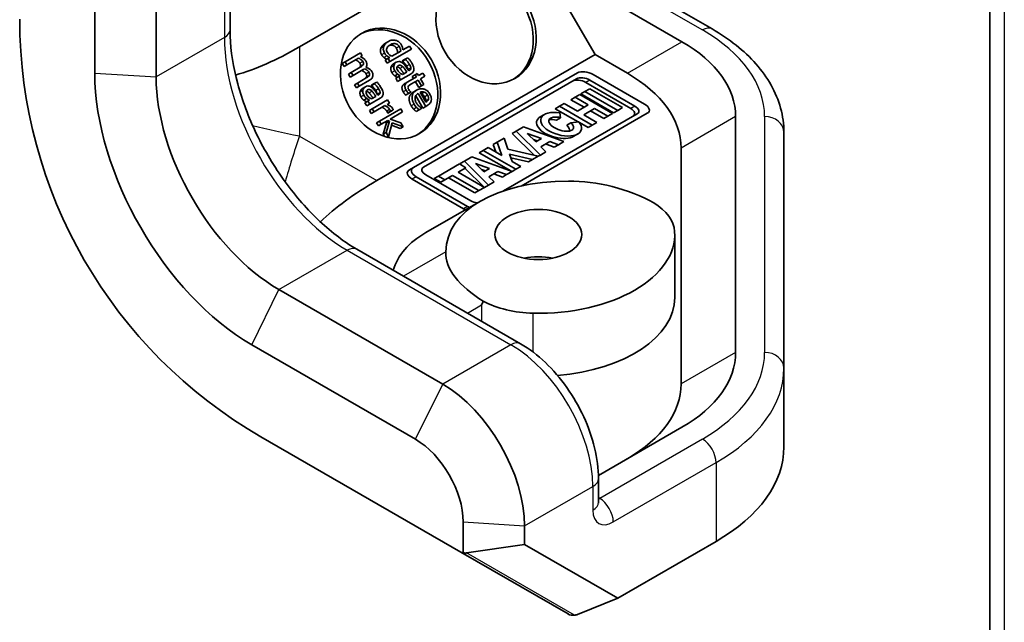
# Model space of a CAD drawing. Units: millimetres. Extents: x 101 to 16574, y 56 to 2023.
# Drawn here: x 2169 to 2220, y 1301 to 1332 of the extents above; entities that cross this region are included whole.
import ezdxf

# ---------------------------------------------------------------- set-up
doc = ezdxf.new("R2010")
doc.units = ezdxf.units.MM
doc.header["$LTSCALE"] = 7
doc.layers.add('Visible (ISO)', color=7, linetype='Continuous', lineweight=35)
doc.layers.add('Visible Narrow (ISO)', color=7, linetype='Continuous', lineweight=25)

msp = doc.modelspace()

# ---------------------------------------------------------------- linework, layer by layer
at = {"layer": 'Visible (ISO)'}
for p, q in [((2219.077, 1457.945), (2219.077, 1298.063)), ((2179.706, 1341.512), (2179.706, 1331.714)), ((2172.695, 1339.267), (2172.695, 1329.469)), ((2175.877, 1329.265), (2175.877, 1339.063)), ((2183.306, 1330.824), (2194.616, 1337.354)), ((2194.616, 1337.354), (2198.616, 1330.426)), ((2199.358, 1334.826), (2204.682, 1331.752)), ((2197.798, 1334.164), (2203.122, 1331.09)), ((2187.913, 1331.105), (2187.763, 1331.019)), ((2187.993, 1330.062), (2189.101, 1330.702)), ((2188.551, 1330.604), (2188.092, 1330.338)), ((2189.006, 1330.866), (2188.662, 1330.668)), ((2189.101, 1330.702), (2189.006, 1330.866)), ((2185.667, 1330.058), (2185.517, 1329.971)), ((2186.463, 1330.517), (2185.667, 1330.058)), ((2185.667, 1330.058), (2185.762, 1329.893)), ((2185.762, 1329.893), (2186.357, 1330.237)), ((2186.558, 1330.353), (2186.463, 1330.517)), ((2186.47, 1330.302), (2186.558, 1330.353)), ((2198.616, 1330.426), (2187.306, 1323.896)), ((2187.898, 1330.226), (2187.748, 1330.14)), ((2187.843, 1329.976), (2187.748, 1330.14)), ((2187.993, 1330.062), (2187.843, 1329.976)), ((2187.979, 1330.273), (2187.898, 1330.226)), ((2187.898, 1330.226), (2187.993, 1330.062)), ((2188.778, 1330.186), (2188.628, 1330.099)), ((2188.633, 1330.089), (2188.628, 1330.099)), ((2188.783, 1330.176), (2188.633, 1330.089)), ((2188.914, 1330.264), (2188.778, 1330.186)), ((2188.778, 1330.186), (2188.783, 1330.176)), ((2200.293, 1329.457), (2198.616, 1330.426)), ((2185.612, 1329.807), (2185.517, 1329.971)), ((2185.762, 1329.893), (2185.612, 1329.807)), ((2186.447, 1329.771), (2185.986, 1329.505)), ((2186.081, 1329.341), (2186.605, 1329.644)), ((2186.606, 1329.899), (2186.456, 1329.813)), ((2188.321, 1330.027), (2188.171, 1329.94)), ((2188.993, 1329.598), (2188.967, 1329.583)), ((2185.986, 1329.505), (2185.836, 1329.418)), ((2185.931, 1329.254), (2185.836, 1329.418)), ((2186.081, 1329.341), (2185.931, 1329.254)), ((2185.986, 1329.505), (2186.081, 1329.341)), ((2186.766, 1329.218), (2186.305, 1328.952)), ((2186.4, 1328.788), (2186.924, 1329.091)), ((2186.925, 1329.346), (2186.775, 1329.26)), ((2188.392, 1329.409), (2188.242, 1329.323)), ((2188.444, 1329.281), (2188.294, 1329.195)), ((2188.389, 1329.03), (2188.294, 1329.195)), ((2188.539, 1329.117), (2188.389, 1329.03)), ((2188.528, 1329.33), (2188.444, 1329.281)), ((2188.444, 1329.281), (2188.539, 1329.117)), ((2188.539, 1329.117), (2189.083, 1329.431)), ((2188.861, 1329.522), (2188.64, 1329.394)), ((2188.922, 1329.017), (2188.772, 1328.93)), ((2189.363, 1329.271), (2188.922, 1329.017)), ((2189.079, 1328.888), (2189.458, 1329.107)), ((2189.299, 1329.382), (2189.149, 1329.295)), ((2189.213, 1329.185), (2189.149, 1329.295)), ((2197.708, 1329.473), (2189.208, 1324.566)), ((2189.41, 1329.446), (2189.299, 1329.382)), ((2189.299, 1329.382), (2189.363, 1329.271)), ((2189.482, 1328.718), (2189.308, 1329.021)), ((2189.474, 1329.335), (2189.41, 1329.446)), ((2189.458, 1329.107), (2189.632, 1328.805)), ((2189.702, 1329.467), (2189.474, 1329.335)), ((2189.569, 1329.171), (2189.797, 1329.303)), ((2189.743, 1328.869), (2189.569, 1329.171)), ((2189.797, 1329.303), (2189.702, 1329.467)), ((2189.735, 1324.594), (2197.66, 1329.169)), ((2198.354, 1329.101), (2200.68, 1327.758)), ((2201.185, 1327.857), (2198.525, 1329.392)), ((2186.305, 1328.952), (2186.155, 1328.866)), ((2186.25, 1328.702), (2186.155, 1328.866)), ((2186.4, 1328.788), (2186.25, 1328.702)), ((2186.305, 1328.952), (2186.4, 1328.788)), ((2186.723, 1328.76), (2186.573, 1328.673)), ((2187.181, 1328.919), (2187.031, 1328.832)), ((2187.036, 1328.823), (2187.031, 1328.832)), ((2187.186, 1328.909), (2187.036, 1328.823)), ((2187.317, 1328.998), (2187.181, 1328.919)), ((2187.181, 1328.919), (2187.186, 1328.909)), ((2189.372, 1328.583), (2189.222, 1328.496)), ((2189.632, 1328.805), (2189.482, 1328.718)), ((2189.632, 1328.805), (2189.743, 1328.869)), ((2198.097, 1328.509), (2197.885, 1328.387)), ((2198.349, 1328.655), (2198.097, 1328.509)), ((2198.097, 1328.509), (2199.794, 1327.529)), ((2200.468, 1327.635), (2198.141, 1328.978)), ((2200.046, 1327.675), (2198.349, 1328.655)), ((2186.794, 1328.143), (2186.644, 1328.056)), ((2186.847, 1328.014), (2186.697, 1327.928)), ((2186.931, 1328.063), (2186.847, 1328.014)), ((2186.847, 1328.014), (2186.942, 1327.85)), ((2186.942, 1327.85), (2187.486, 1328.164)), ((2187.264, 1328.255), (2187.043, 1328.128)), ((2187.871, 1328.079), (2187.075, 1327.62)), ((2187.396, 1328.332), (2187.37, 1328.317)), ((2187.965, 1327.915), (2187.871, 1328.079)), ((2188.954, 1328.413), (2188.804, 1328.327)), ((2188.954, 1328.413), (2189.074, 1328.483)), ((2189.074, 1328.483), (2189.069, 1328.492)), ((2189.698, 1327.65), (2189.328, 1328.29)), ((2189.458, 1328.411), (2189.848, 1327.736)), ((2189.858, 1327.956), (2189.561, 1328.47)), ((2189.766, 1328.482), (2189.616, 1328.396)), ((2189.986, 1328.104), (2189.836, 1328.017)), ((2197.58, 1328.21), (2197.368, 1328.088)), ((2198.049, 1327.694), (2197.368, 1328.088)), ((2197.83, 1328.355), (2197.58, 1328.21)), ((2197.58, 1328.21), (2198.261, 1327.817)), ((2199.527, 1327.375), (2197.83, 1328.355)), ((2199.582, 1327.407), (2197.885, 1328.387)), ((2186.792, 1327.764), (2186.697, 1327.928)), ((2186.942, 1327.85), (2186.792, 1327.764)), ((2187.075, 1327.62), (2186.925, 1327.533)), ((2187.019, 1327.369), (2186.925, 1327.533)), ((2187.075, 1327.62), (2187.169, 1327.455)), ((2187.169, 1327.455), (2187.734, 1327.781)), ((2188.555, 1327.615), (2187.447, 1326.975)), ((2187.847, 1327.846), (2187.965, 1327.915)), ((2188.021, 1327.488), (2187.871, 1327.401)), ((2188.021, 1327.488), (2188.025, 1327.479)), ((2188.025, 1327.479), (2188.165, 1327.56)), ((2188.649, 1327.451), (2188.555, 1327.615)), ((2189.502, 1327.561), (2189.352, 1327.474)), ((2189.502, 1327.561), (2189.649, 1327.645)), ((2189.649, 1327.645), (2189.643, 1327.655)), ((2189.848, 1327.736), (2189.698, 1327.65)), ((2189.848, 1327.736), (2189.921, 1327.779)), ((2196.771, 1327.744), (2196.559, 1327.621)), ((2197.741, 1326.939), (2196.559, 1327.621)), ((2197.021, 1327.888), (2196.771, 1327.744)), ((2196.771, 1327.744), (2198.468, 1326.764)), ((2197.703, 1327.494), (2197.021, 1327.888)), ((2198.261, 1327.817), (2197.703, 1327.494)), ((2198.037, 1327.301), (2198.595, 1327.624)), ((2199.065, 1327.108), (2198.383, 1327.502)), ((2198.595, 1327.624), (2199.277, 1327.23)), ((2199.794, 1327.529), (2199.582, 1327.407)), ((2199.794, 1327.529), (2200.046, 1327.675)), ((2187.169, 1327.455), (2187.019, 1327.369)), ((2187.447, 1326.975), (2187.297, 1326.889)), ((2187.447, 1326.975), (2187.541, 1326.811)), ((2187.541, 1326.811), (2187.874, 1327.003)), ((2187.875, 1327.393), (2187.871, 1327.401)), ((2187.874, 1327.003), (2187.963, 1326.968)), ((2188.025, 1327.479), (2187.875, 1327.393)), ((2188.001, 1327.077), (2188.649, 1327.451)), ((2188.56, 1326.885), (2188.001, 1327.077)), ((2200.799, 1327.357), (2193.88, 1323.363)), ((2194.784, 1323.608), (2201.325, 1327.385)), ((2195.995, 1327.318), (2195.783, 1327.196)), ((2196.828, 1327.155), (2196.616, 1327.032)), ((2196.828, 1327.155), (2196.802, 1327.406)), ((2198.718, 1326.908), (2198.037, 1327.301)), ((2199.277, 1327.23), (2199.065, 1327.108)), ((2199.277, 1327.23), (2199.527, 1327.375)), ((2205.904, 1327.212), (2205.904, 1314.988)), ((2187.391, 1326.725), (2187.297, 1326.889)), ((2187.541, 1326.811), (2187.391, 1326.725)), ((2187.638, 1326.297), (2187.813, 1326.881)), ((2187.813, 1326.881), (2187.724, 1326.917)), ((2187.963, 1326.968), (2187.788, 1326.384)), ((2187.963, 1326.968), (2187.813, 1326.881)), ((2187.913, 1326.168), (2188.114, 1326.889)), ((2188.528, 1326.595), (2188.078, 1326.76)), ((2188.114, 1326.889), (2188.678, 1326.681)), ((2188.678, 1326.681), (2188.528, 1326.595)), ((2188.678, 1326.681), (2188.56, 1326.885)), ((2194.917, 1326.673), (2194.533, 1326.452)), ((2197.006, 1325.919), (2194.917, 1326.673)), ((2197.368, 1326.887), (2197.156, 1326.764)), ((2197.772, 1326.943), (2197.368, 1326.887)), ((2198.256, 1326.641), (2197.809, 1326.899)), ((2198.468, 1326.764), (2198.256, 1326.641)), ((2198.468, 1326.764), (2198.718, 1326.908)), ((2187.788, 1326.384), (2187.638, 1326.297)), ((2187.706, 1326.179), (2187.638, 1326.297)), ((2187.788, 1326.384), (2187.913, 1326.168)), ((2187.913, 1326.168), (2187.856, 1326.135)), ((2193.908, 1326.09), (2193.555, 1325.887)), ((2194.103, 1325.523), (2193.908, 1326.09)), ((2194.533, 1326.452), (2194.321, 1326.329)), ((2195.458, 1325.204), (2194.321, 1326.329)), ((2194.533, 1326.452), (2195.784, 1325.214)), ((2195.109, 1326.336), (2195.837, 1326.073)), ((2195.545, 1325.905), (2195.109, 1326.336)), ((2195.625, 1325.951), (2195.425, 1326.023)), ((2195.837, 1326.073), (2195.545, 1325.905)), ((2197.731, 1326.316), (2197.519, 1326.193)), ((2208.404, 1314.172), (2208.404, 1326.395)), ((2192.82, 1325.462), (2192.607, 1325.34)), ((2193.073, 1325.609), (2192.82, 1325.462)), ((2192.82, 1325.462), (2194.517, 1324.482)), ((2193.794, 1325.192), (2193.073, 1325.609)), ((2193.555, 1325.887), (2193.343, 1325.764)), ((2193.476, 1325.376), (2193.343, 1325.764)), ((2193.555, 1325.887), (2193.794, 1325.192)), ((2195.678, 1325.152), (2194.103, 1325.523)), ((2195.803, 1325.649), (2196.268, 1325.918)), ((2196.074, 1325.381), (2195.803, 1325.649)), ((2196.508, 1325.632), (2196.056, 1325.795)), ((2196.268, 1325.918), (2196.72, 1325.754)), ((2196.72, 1325.754), (2196.508, 1325.632)), ((2196.72, 1325.754), (2197.006, 1325.919)), ((2203.076, 1313.355), (2203.076, 1325.579)), ((2192.229, 1325.121), (2191.846, 1324.9)), ((2194.318, 1324.368), (2192.229, 1325.121)), ((2194.247, 1324.393), (2192.607, 1325.34)), ((2194.322, 1324.888), (2194.194, 1325.259)), ((2194.194, 1325.259), (2195.379, 1324.98)), ((2195.167, 1324.858), (2194.259, 1325.071)), ((2195.379, 1324.98), (2195.167, 1324.858)), ((2195.379, 1324.98), (2195.678, 1325.152)), ((2195.784, 1325.214), (2195.678, 1325.152)), ((2195.784, 1325.214), (2196.074, 1325.381)), ((2189.208, 1324.566), (2188.996, 1324.444)), ((2191.596, 1324.756), (2190.5, 1324.123)), ((2191.52, 1324.327), (2191.93, 1324.563)), ((2191.93, 1324.563), (2191.596, 1324.756)), ((2191.846, 1324.9), (2191.633, 1324.777)), ((2191.739, 1324.673), (2191.633, 1324.777)), ((2191.846, 1324.9), (2193.096, 1323.662)), ((2192.884, 1323.54), (2191.879, 1324.534)), ((2192.857, 1324.353), (2192.421, 1324.784)), ((2192.421, 1324.784), (2193.149, 1324.521)), ((2192.937, 1324.399), (2192.738, 1324.471)), ((2193.149, 1324.521), (2192.857, 1324.353)), ((2194.517, 1324.482), (2194.318, 1324.368)), ((2194.77, 1324.629), (2194.322, 1324.888)), ((2194.517, 1324.482), (2194.77, 1324.629)), ((2191.796, 1322.436), (2189.136, 1323.972)), ((2189.349, 1324.094), (2192.009, 1322.559)), ((2192.18, 1322.85), (2189.854, 1324.193)), ((2190.5, 1324.123), (2190.288, 1324)), ((2190.622, 1323.808), (2190.288, 1324)), ((2190.5, 1324.123), (2190.834, 1323.93)), ((2190.834, 1323.93), (2190.622, 1323.808)), ((2190.834, 1323.93), (2191.237, 1324.163)), ((2192.388, 1323.253), (2191.025, 1324.041)), ((2191.237, 1324.163), (2192.601, 1323.376)), ((2192.884, 1323.539), (2191.52, 1324.327)), ((2193.115, 1324.097), (2193.58, 1324.366)), ((2193.386, 1323.829), (2193.115, 1324.097)), ((2193.82, 1324.08), (2193.368, 1324.243)), ((2193.58, 1324.366), (2194.033, 1324.203)), ((2194.033, 1324.203), (2193.82, 1324.08)), ((2194.033, 1324.203), (2194.318, 1324.368)), ((2192.601, 1323.376), (2192.884, 1323.539)), ((2193.096, 1323.662), (2192.884, 1323.54)), ((2193.096, 1323.662), (2193.386, 1323.829)), ((2192.601, 1323.376), (2192.388, 1323.253)), ((2192.676, 1322.832), (2189.848, 1321.199)), ((2202.747, 1321.1), (2202.747, 1317.834)), ((2186.277, 1320.333), (2194.762, 1315.434)), ((2190.727, 1313.343), (2182.241, 1318.242)), ((2180.827, 1315.384), (2189.312, 1310.485)), ((2208.404, 1310.089), (2208.404, 1314.172)), ((2203.122, 1311.11), (2198.795, 1308.612)), ((2191.663, 1304.637), (2181.306, 1310.617)), ((2198.798, 1307.219), (2198.798, 1308.444)), ((2191.787, 1306.199), (2191.787, 1304.602)), ((2194.969, 1305.038), (2194.969, 1305.995)), ((2194.969, 1305.038), (2191.962, 1304.592)), ((2199.798, 1302.25), (2194.969, 1305.038)), ((2204.89, 1305.19), (2199.798, 1302.25)), ((2191.663, 1304.637), (2197.217, 1301.431)), ((2197.708, 1301.406), (2199.798, 1302.25))]:
    msp.add_line(p, q, dxfattribs=at)
msp.add_arc((2193.806, 1332.268), 25, 180, 240, dxfattribs=at)
for centre, major_axis, ratio in [((2192.969, 1331.784), (-1.5, 2.598), 0.816497), ((2188.02, 1328.927), (-1.5, 2.598), 0.816497), ((2195.676, 1321.1), (2.25, 0), 0.57735)]:
    msp.add_ellipse(centre, major_axis=major_axis, ratio=ratio, dxfattribs=at)
for centre, major_axis, ratio, start_param, end_param in [((2192.819, 1331.698), (-1.5, 2.598), 0.816497, 3.176955, 6.247823), ((2187.87, 1328.84), (-1.5, 2.598), 0.816497, 3.176955, 6.247823), ((2196.404, 1327.212), (9.5, 0), 0.57735, 0, 0.785398), ((2193.806, 1361.135), (-18.187, -31.5), 0.333333, 0.329191, 0.523599), ((2198.187, 1329.197), (0.581, -0.156), 0.517638, 1.093138, 2.663934), ((2180.827, 1324.774), (5.75, -9.959), 0.57735, 3.926991, 5.497787), ((2182.241, 1325.591), (-4.5, 7.794), 0.57735, 0.785398, 2.356194), ((2197.854, 1328.812), (-0.493, 0.132), 0.517638, 4.234731, 5.805527), ((2198.066, 1328.935), (0.493, -0.132), 0.517638, 1.093138, 2.663934), ((2193.576, 1325.579), (-9.5, 0), 0.57735, 3.141593, 3.926991), ((2196.863, 1326.817), (-1.053, 0.282), 0.517638, 4.907565, 10.109195), ((2200.18, 1327.469), (-0.493, 0.132), 0.517638, 2.663934, 4.234731), ((2200.393, 1327.592), (0.493, -0.132), 0.517638, 5.805527, 7.376323), ((2200.847, 1327.661), (0.581, -0.156), 0.517638, 5.805527, 7.376323), ((2196.651, 1326.694), (1.053, -0.282), 0.517638, 2.663934, 5.805527), ((2196.863, 1326.817), (0.631, -0.218), 0.471918, 1.787134, 7.106198), ((2196.651, 1326.694), (0.631, -0.218), 0.471918, 1.787134, 2.430478), ((2196.651, 1326.694), (0.631, -0.218), 0.471918, 6.217428, 7.106198), ((2189.475, 1324.167), (0.581, -0.156), 0.517638, 2.663934, 4.234731), ((2189.687, 1324.29), (-0.581, 0.156), 0.517638, 5.805527, 7.376323), ((2190.141, 1324.359), (-0.493, 0.132), 0.517638, 5.805527, 7.376323), ((2218.806, 1317.834), (-36.373, 0), 0.333333, 5.759587, 5.953994), ((2200.676, 1318.213), (9.705, -2.6), 0.517638, 2.066528, 3.261341), ((2198.96, 1321.041), (4.853, -1.3), 0.517638, 1.124602, 2.066528), ((2192.135, 1322.631), (0.581, -0.156), 0.517638, 4.234731, 4.439122), ((2192.347, 1322.754), (-0.581, 0.156), 0.517638, 1.093138, 1.297529), ((2192.467, 1323.016), (-0.493, 0.132), 0.517638, 1.093138, 1.800822), ((2198.745, 1321.165), (4, 0), 0.57735, 0.036801, 0.753934), ((2197.848, 1316.58), (-9.705, 2.6), 0.517638, 5.805527, 6.270304), ((2195.676, 1321.1), (7.071, 0), 0.57735, 4.675588, 6.319986), ((2195.778, 1319.204), (4.853, -1.3), 0.517638, 3.261341, 4.203267), ((2195.676, 1318.65), (2.25, 0), 0.57735, 1.230959, 1.910633), ((2195.676, 1317.834), (7.071, 0), 0.57735, 4.85383, 6.283185), ((2195.563, 1319.08), (3.696, 6.401), 0.239146, 1.932032, 1.963495), ((2195.563, 1319.328), (-4, 0), 0.57735, 0.816862, 1.533996), ((2196.404, 1314.988), (9.5, 0), 0.57735, 5.497787, 6.283185), ((2190.727, 1308.444), (-3, 5.196), 0.57735, 3.926991, 5.497787), ((2193.576, 1313.355), (-9.5, 0), 0.57735, 2.356194, 3.141593), ((2189.312, 1307.628), (1.75, -3.031), 0.57735, 0.785398, 2.356194), ((2196.404, 1310.089), (12, 0), 0.57735, 5.497787, 6.283185), ((2191.663, 1305.215), (-0.163, 0.607), 0.517638, 2.663934, 3.022339), ((2191.564, 1305.272), (0.54, -0.618), 0.546251, 5.629548, 5.945884), ((2197.467, 1301.864), (0.448, -0.259), 0.96611, 4.712389, 5.38713), ((2197.58, 1301.799), (-0.469, -0.249), 0.773011, 1.125397, 1.436502)]:
    msp.add_ellipse(centre, major_axis=major_axis, ratio=ratio, start_param=start_param, end_param=end_param, dxfattribs=at)
for points, degree, knots in [([(2186.277, 1320.333), (2185.642, 1320.699), (2184.991, 1321.188), (2183.727, 1322.371), (2183.115, 1323.067), (2182.001, 1324.601), (2181.5, 1325.439), (2180.667, 1327.165), (2180.335, 1328.052), (2179.873, 1329.773), (2179.743, 1330.608), (2179.708, 1331.488), (2179.706, 1331.602), (2179.706, 1331.714)], 3, [3.141593, 3.141593, 3.141593, 3.141593, 3.4429, 3.4429, 3.747253, 3.747253, 4.05415, 4.05415, 4.361259, 4.361259, 4.66616, 4.66616, 4.712389, 4.712389, 4.712389, 4.712389]), ([(2204.682, 1331.752), (2205.129, 1331.494), (2205.545, 1331.213), (2206.306, 1330.609), (2206.651, 1330.284), (2207.259, 1329.596), (2207.522, 1329.231), (2207.953, 1328.465), (2208.12, 1328.065), (2208.346, 1327.241), (2208.404, 1326.818), (2208.404, 1326.395)], 3, [4.712389, 4.712389, 4.712389, 4.712389, 4.8694686, 4.8694686, 5.0265482, 5.0265482, 5.1836279, 5.1836279, 5.3407075, 5.3407075, 5.4977871, 5.4977871, 5.4977871, 5.4977871]), ([(2187.913, 1331.105), (2187.822, 1331.053), (2187.775, 1331.004), (2187.714, 1330.934), (2187.682, 1330.885), (2187.663, 1330.828)], 3, [0, 0, 0, 0, 0.03861741, 0.03861741, 0.09811603, 0.09811603, 0.09811603, 0.09811603]), ([(2188.3, 1331.163), (2188.215, 1331.187), (2188.146, 1331.181), (2188.042, 1331.169), (2187.974, 1331.14), (2187.913, 1331.105)], 3, [0, 0, 0, 0, 0.02982183, 0.02982183, 0.09524395, 0.09524395, 0.09524395, 0.09524395]), ([(2188.577, 1330.94), (2188.549, 1330.988), (2188.515, 1331.031), (2188.454, 1331.084), (2188.425, 1331.106), (2188.361, 1331.142), (2188.331, 1331.154), (2188.3, 1331.163)], 3, [0, 0, 0, 0, 0.01680629, 0.01680629, 0.02488617, 0.02488617, 0.03154525, 0.03154525, 0.03154525, 0.03154525]), ([(2187.663, 1330.828), (2187.65, 1330.786), (2187.644, 1330.742), (2187.649, 1330.663), (2187.656, 1330.63), (2187.676, 1330.566), (2187.691, 1330.534), (2187.708, 1330.504)], 3, [0, 0, 0, 0, 0.01480302, 0.01480302, 0.02488864, 0.02488864, 0.03529434, 0.03529434, 0.03529434, 0.03529434]), ([(2187.857, 1330.54), (2187.84, 1330.57), (2187.826, 1330.602), (2187.813, 1330.661), (2187.812, 1330.686), (2187.819, 1330.728), (2187.825, 1330.751), (2187.858, 1330.811), (2187.882, 1330.838), (2187.939, 1330.891), (2187.976, 1330.916), (2188.014, 1330.937)], 3, [0, 0, 0, 0, 0.01044482, 0.01044482, 0.0185088, 0.0185088, 0.02445004, 0.02445004, 0.03124009, 0.03124009, 0.03971038, 0.03971038, 0.03971038, 0.03971038]), ([(2188.32, 1330.755), (2188.247, 1330.881), (2188.041, 1330.928), (2187.938, 1330.887)], 2, [0, 0, 0, 1, 1.738628, 1.738628, 1.738628]), ([(2188.014, 1330.937), (2188.065, 1330.967), (2188.123, 1330.992), (2188.214, 1331.003), (2188.254, 1331.003), (2188.33, 1330.98), (2188.358, 1330.965), (2188.402, 1330.93), (2188.417, 1330.915), (2188.445, 1330.881), (2188.458, 1330.862), (2188.47, 1330.842)], 3, [0, 0, 0, 0, 0.02178389, 0.02178389, 0.03241796, 0.03241796, 0.03952975, 0.03952975, 0.04392161, 0.04392161, 0.04862934, 0.04862934, 0.04862934, 0.04862934]), ([(2188.47, 1330.842), (2188.49, 1330.807), (2188.508, 1330.77), (2188.528, 1330.712), (2188.541, 1330.672), (2188.551, 1330.604)], 3, [0, 0, 0, 0, 0.01212535, 0.01212535, 0.01853091, 0.01853091, 0.01853091, 0.01853091]), ([(2188.662, 1330.668), (2188.655, 1330.74), (2188.643, 1330.785), (2188.624, 1330.852), (2188.602, 1330.898), (2188.577, 1330.94)], 3, [0, 0, 0, 0, 0.02266403, 0.02266403, 0.07330497, 0.07330497, 0.07330497, 0.07330497]), ([(2186.357, 1330.237), (2186.428, 1330.208), (2186.472, 1330.177), (2186.51, 1330.15), (2186.528, 1330.135), (2186.559, 1330.103), (2186.572, 1330.087), (2186.582, 1330.068)], 3, [0, 0, 0, 0, 0.02507735, 0.02507735, 0.04945606, 0.04945606, 0.07108287, 0.07108287, 0.07108287, 0.07108287]), ([(2186.734, 1330.1), (2186.712, 1330.138), (2186.685, 1330.172), (2186.598, 1330.248), (2186.526, 1330.281), (2186.47, 1330.302)], 3, [0, 0, 0, 0, 0.01324551, 0.01324551, 0.03567501, 0.03567501, 0.03567501, 0.03567501]), ([(2186.582, 1330.068), (2186.598, 1330.042), (2186.611, 1330.014), (2186.619, 1329.977), (2186.622, 1329.96), (2186.617, 1329.925), (2186.613, 1329.912), (2186.606, 1329.899)], 3, [0, 0, 0, 0, 0.00925198, 0.00925198, 0.01307603, 0.01307603, 0.01609045, 0.01609045, 0.01609045, 0.01609045]), ([(2186.743, 1329.765), (2186.763, 1329.794), (2186.779, 1329.827), (2186.79, 1329.885), (2186.793, 1329.914), (2186.783, 1329.98), (2186.777, 1330.004), (2186.759, 1330.052), (2186.747, 1330.076), (2186.734, 1330.1)], 3, [0, 0, 0, 0, 0.01244705, 0.01244705, 0.01942353, 0.01942353, 0.02354501, 0.02354501, 0.02789284, 0.02789284, 0.02789284, 0.02789284]), ([(2187.708, 1330.504), (2187.735, 1330.458), (2187.756, 1330.433), (2187.785, 1330.399), (2187.806, 1330.379), (2187.828, 1330.361)], 3, [0, 0, 0, 0, 0.01608414, 0.01608414, 0.04771409, 0.04771409, 0.04771409, 0.04771409]), ([(2187.828, 1330.361), (2187.864, 1330.332), (2187.889, 1330.319), (2187.924, 1330.3), (2187.953, 1330.286), (2187.979, 1330.273)], 3, [0, 0, 0, 0, 0.01430552, 0.01430552, 0.05511258, 0.05511258, 0.05511258, 0.05511258]), ([(2188.092, 1330.338), (2188.044, 1330.36), (2187.998, 1330.389), (2187.945, 1330.433), (2187.923, 1330.452), (2187.884, 1330.498), (2187.87, 1330.518), (2187.857, 1330.54)], 3, [0, 0, 0, 0, 0.01704309, 0.01704309, 0.02153439, 0.02153439, 0.02472633, 0.02472633, 0.02472633, 0.02472633]), ([(2188.656, 1329.983), (2188.621, 1330.013), (2188.583, 1330.038), (2188.522, 1330.06), (2188.488, 1330.069), (2188.4, 1330.064), (2188.358, 1330.049), (2188.321, 1330.027)], 3, [0, 0, 0, 0, 0.01414761, 0.01414761, 0.02147055, 0.02147055, 0.02922558, 0.02922558, 0.02922558, 0.02922558]), ([(2188.783, 1330.176), (2188.849, 1330.119), (2188.891, 1330.071), (2188.945, 1330.007), (2188.978, 1329.964), (2189.003, 1329.92)], 3, [0, 0, 0, 0, 0.02668089, 0.02668089, 0.06755723, 0.06755723, 0.06755723, 0.06755723]), ([(2189.123, 1329.987), (2189.075, 1330.069), (2189.03, 1330.127), (2188.985, 1330.183), (2188.945, 1330.231), (2188.914, 1330.264)], 3, [0, 0, 0, 0, 0.02838794, 0.02838794, 0.07553442, 0.07553442, 0.07553442, 0.07553442]), ([(2186.606, 1329.899), (2186.598, 1329.884), (2186.586, 1329.871), (2186.542, 1329.828), (2186.487, 1329.794), (2186.447, 1329.771)], 3, [0, 0, 0, 0, 0.00590622, 0.00590622, 0.02246794, 0.02246794, 0.02246794, 0.02246794]), ([(2186.751, 1329.429), (2186.722, 1329.48), (2186.606, 1329.565), (2186.526, 1329.598)], 2, [0, 0, 0, 1, 1.974121, 1.974121, 1.974121]), ([(2186.605, 1329.644), (2186.627, 1329.656), (2186.636, 1329.662), (2186.653, 1329.673), (2186.663, 1329.68), (2186.671, 1329.686)], 3, [0, 0, 0, 0, 0.00922011, 0.00922011, 0.01923114, 0.01923114, 0.01923114, 0.01923114]), ([(2186.671, 1329.686), (2186.743, 1329.657), (2186.787, 1329.629), (2186.832, 1329.596), (2186.849, 1329.581), (2186.879, 1329.55), (2186.891, 1329.533), (2186.901, 1329.516)], 3, [0, 0, 0, 0, 0.02524982, 0.02524982, 0.04227461, 0.04227461, 0.05723389, 0.05723389, 0.05723389, 0.05723389]), ([(2187.053, 1329.547), (2187.03, 1329.586), (2187.003, 1329.62), (2186.956, 1329.661), (2186.925, 1329.686), (2186.83, 1329.735), (2186.786, 1329.752), (2186.743, 1329.765)], 3, [0, 0, 0, 0, 0.01352664, 0.01352664, 0.01913492, 0.01913492, 0.02336025, 0.02336025, 0.02336025, 0.02336025]), ([(2187.103, 1329.303), (2187.11, 1329.334), (2187.112, 1329.365), (2187.104, 1329.425), (2187.097, 1329.451), (2187.079, 1329.498), (2187.067, 1329.523), (2187.053, 1329.547)], 3, [0, 0, 0, 0, 0.01031894, 0.01031894, 0.01886847, 0.01886847, 0.02949956, 0.02949956, 0.02949956, 0.02949956]), ([(2188.188, 1329.835), (2188.18, 1329.788), (2188.184, 1329.745), (2188.2, 1329.666), (2188.216, 1329.625), (2188.239, 1329.585)], 3, [0, 0, 0, 0, 0.01575347, 0.01575347, 0.0353434, 0.0353434, 0.0353434, 0.0353434]), ([(2188.321, 1330.027), (2188.273, 1329.999), (2188.246, 1329.965), (2188.211, 1329.912), (2188.195, 1329.876), (2188.188, 1329.835)], 3, [0, 0, 0, 0, 0.0203164, 0.0203164, 0.0523692, 0.0523692, 0.0523692, 0.0523692]), ([(2188.239, 1329.585), (2188.28, 1329.513), (2188.305, 1329.487), (2188.338, 1329.452), (2188.365, 1329.429), (2188.392, 1329.409)], 3, [0, 0, 0, 0, 0.02482813, 0.02482813, 0.08558203, 0.08558203, 0.08558203, 0.08558203]), ([(2188.396, 1329.598), (2188.379, 1329.628), (2188.364, 1329.661), (2188.349, 1329.723), (2188.35, 1329.744), (2188.354, 1329.775), (2188.36, 1329.792), (2188.375, 1329.818), (2188.383, 1329.828), (2188.403, 1329.847), (2188.415, 1329.855), (2188.428, 1329.863)], 3, [0, 0, 0, 0, 0.01041269, 0.01041269, 0.0195363, 0.0195363, 0.03154289, 0.03154289, 0.0411547, 0.0411547, 0.05200667, 0.05200667, 0.05200667, 0.05200667]), ([(2188.509, 1329.709), (2188.455, 1329.765), (2188.38, 1329.794), (2188.363, 1329.796)], 2, [0, 0, 0, 1, 1.286768, 1.286768, 1.286768]), ([(2188.64, 1329.394), (2188.593, 1329.415), (2188.547, 1329.441), (2188.495, 1329.48), (2188.472, 1329.498), (2188.427, 1329.549), (2188.411, 1329.573), (2188.396, 1329.598)], 3, [0, 0, 0, 0, 0.01675156, 0.01675156, 0.02036291, 0.02036291, 0.02292186, 0.02292186, 0.02292186, 0.02292186]), ([(2188.428, 1329.863), (2188.447, 1329.874), (2188.468, 1329.882), (2188.508, 1329.885), (2188.526, 1329.882), (2188.551, 1329.873), (2188.57, 1329.865), (2188.617, 1329.835), (2188.639, 1329.816), (2188.659, 1329.796)], 3, [0, 0, 0, 0, 0.00813797, 0.00813797, 0.01431488, 0.01431488, 0.01693831, 0.01693831, 0.01949469, 0.01949469, 0.01949469, 0.01949469]), ([(2188.967, 1329.583), (2188.917, 1329.662), (2188.865, 1329.739), (2188.766, 1329.876), (2188.714, 1329.936), (2188.656, 1329.983)], 3, [0, 0, 0, 0, 0.02794762, 0.02794762, 0.05101812, 0.05101812, 0.05101812, 0.05101812]), ([(2188.659, 1329.796), (2188.696, 1329.757), (2188.733, 1329.707), (2188.771, 1329.653), (2188.819, 1329.583), (2188.861, 1329.522)], 3, [0, 0, 0, 0, 0.01613722, 0.01613722, 0.01985713, 0.01985713, 0.01985713, 0.01985713]), ([(2188.925, 1329.648), (2188.923, 1329.689), (2188.881, 1329.785), (2188.853, 1329.833)], 2, [0.009949, 0.009949, 0.009949, 1, 2, 2, 2]), ([(2189.075, 1329.734), (2189.076, 1329.715), (2189.074, 1329.696), (2189.06, 1329.657), (2189.048, 1329.643), (2189.028, 1329.621), (2189.011, 1329.608), (2188.993, 1329.598)], 3, [0, 0, 0, 0, 0.00614752, 0.00614752, 0.01420535, 0.01420535, 0.03166168, 0.03166168, 0.03166168, 0.03166168]), ([(2189.003, 1329.92), (2189.021, 1329.889), (2189.038, 1329.856), (2189.059, 1329.808), (2189.064, 1329.793), (2189.072, 1329.763), (2189.075, 1329.748), (2189.075, 1329.734)], 3, [0, 0, 0, 0, 0.01084303, 0.01084303, 0.01580451, 0.01580451, 0.02029716, 0.02029716, 0.02029716, 0.02029716]), ([(2189.083, 1329.431), (2189.142, 1329.465), (2189.174, 1329.5), (2189.206, 1329.549), (2189.216, 1329.569), (2189.229, 1329.613), (2189.232, 1329.636), (2189.233, 1329.659)], 3, [0, 0, 0, 0, 0.02504393, 0.02504393, 0.0399912, 0.0399912, 0.0547302, 0.0547302, 0.0547302, 0.0547302]), ([(2189.233, 1329.659), (2189.234, 1329.706), (2189.227, 1329.752), (2189.197, 1329.845), (2189.17, 1329.906), (2189.123, 1329.987)], 3, [0, 0, 0, 0, 0.01483528, 0.01483528, 0.02964869, 0.02964869, 0.02964869, 0.02964869]), ([(2186.925, 1329.346), (2186.917, 1329.331), (2186.905, 1329.318), (2186.861, 1329.275), (2186.806, 1329.242), (2186.766, 1329.218)], 3, [0, 0, 0, 0, 0.00590622, 0.00590622, 0.02246794, 0.02246794, 0.02246794, 0.02246794]), ([(2186.901, 1329.516), (2186.917, 1329.489), (2186.93, 1329.461), (2186.938, 1329.424), (2186.941, 1329.407), (2186.936, 1329.373), (2186.932, 1329.359), (2186.925, 1329.346)], 3, [0, 0, 0, 0, 0.00925198, 0.00925198, 0.01307603, 0.01307603, 0.01609045, 0.01609045, 0.01609045, 0.01609045]), ([(2186.924, 1329.091), (2187, 1329.135), (2187.033, 1329.172), (2187.061, 1329.208), (2187.073, 1329.226), (2187.091, 1329.264), (2187.098, 1329.283), (2187.103, 1329.303)], 3, [0, 0, 0, 0, 0.03222903, 0.03222903, 0.06127015, 0.06127015, 0.08799145, 0.08799145, 0.08799145, 0.08799145]), ([(2188.392, 1329.409), (2188.423, 1329.385), (2188.454, 1329.369), (2188.483, 1329.354), (2188.509, 1329.341), (2188.528, 1329.33)], 3, [0, 0, 0, 0, 0.01228579, 0.01228579, 0.03623639, 0.03623639, 0.03623639, 0.03623639]), ([(2188.922, 1329.017), (2188.881, 1328.993), (2188.839, 1328.962), (2188.792, 1328.898), (2188.777, 1328.87), (2188.766, 1328.82), (2188.762, 1328.792), (2188.769, 1328.727), (2188.775, 1328.699), (2188.796, 1328.641), (2188.81, 1328.611), (2188.827, 1328.583)], 3, [0, 0, 0, 0, 0.01760853, 0.01760853, 0.02851501, 0.02851501, 0.03460028, 0.03460028, 0.0392349, 0.0392349, 0.04439769, 0.04439769, 0.04439769, 0.04439769]), ([(2186.591, 1328.569), (2186.583, 1328.521), (2186.587, 1328.478), (2186.603, 1328.4), (2186.619, 1328.358), (2186.641, 1328.318)], 3, [0, 0, 0, 0, 0.01575347, 0.01575347, 0.0353434, 0.0353434, 0.0353434, 0.0353434]), ([(2186.723, 1328.76), (2186.676, 1328.732), (2186.649, 1328.698), (2186.614, 1328.646), (2186.598, 1328.61), (2186.591, 1328.569)], 3, [0, 0, 0, 0, 0.0203164, 0.0203164, 0.0523692, 0.0523692, 0.0523692, 0.0523692]), ([(2187.059, 1328.717), (2187.024, 1328.746), (2186.986, 1328.771), (2186.925, 1328.793), (2186.891, 1328.802), (2186.803, 1328.797), (2186.761, 1328.782), (2186.723, 1328.76)], 3, [0, 0, 0, 0, 0.01414761, 0.01414761, 0.02147055, 0.02147055, 0.02922558, 0.02922558, 0.02922558, 0.02922558]), ([(2186.799, 1328.331), (2186.782, 1328.361), (2186.767, 1328.394), (2186.752, 1328.456), (2186.753, 1328.477), (2186.757, 1328.509), (2186.762, 1328.525), (2186.778, 1328.551), (2186.786, 1328.561), (2186.806, 1328.58), (2186.818, 1328.589), (2186.831, 1328.596)], 3, [0, 0, 0, 0, 0.01041269, 0.01041269, 0.0195363, 0.0195363, 0.03154289, 0.03154289, 0.0411547, 0.0411547, 0.05200667, 0.05200667, 0.05200667, 0.05200667]), ([(2186.912, 1328.442), (2186.858, 1328.498), (2186.783, 1328.528), (2186.766, 1328.53)], 2, [0, 0, 0, 1, 1.286768, 1.286768, 1.286768]), ([(2186.831, 1328.596), (2186.85, 1328.607), (2186.871, 1328.615), (2186.911, 1328.618), (2186.929, 1328.615), (2186.954, 1328.606), (2186.973, 1328.599), (2187.02, 1328.568), (2187.042, 1328.55), (2187.062, 1328.529)], 3, [0, 0, 0, 0, 0.00813797, 0.00813797, 0.01431488, 0.01431488, 0.01693831, 0.01693831, 0.01949469, 0.01949469, 0.01949469, 0.01949469]), ([(2187.37, 1328.317), (2187.32, 1328.395), (2187.268, 1328.472), (2187.168, 1328.61), (2187.117, 1328.669), (2187.059, 1328.717)], 3, [0, 0, 0, 0, 0.02794762, 0.02794762, 0.05101812, 0.05101812, 0.05101812, 0.05101812]), ([(2187.062, 1328.529), (2187.099, 1328.491), (2187.136, 1328.44), (2187.174, 1328.386), (2187.222, 1328.316), (2187.264, 1328.255)], 3, [0, 0, 0, 0, 0.01613722, 0.01613722, 0.01985713, 0.01985713, 0.01985713, 0.01985713]), ([(2187.186, 1328.909), (2187.252, 1328.853), (2187.294, 1328.804), (2187.348, 1328.741), (2187.381, 1328.697), (2187.406, 1328.653)], 3, [0, 0, 0, 0, 0.02668089, 0.02668089, 0.06755723, 0.06755723, 0.06755723, 0.06755723]), ([(2187.328, 1328.382), (2187.326, 1328.422), (2187.284, 1328.518), (2187.256, 1328.567)], 2, [0.009949, 0.009949, 0.009949, 1, 2, 2, 2]), ([(2187.525, 1328.721), (2187.478, 1328.803), (2187.432, 1328.86), (2187.388, 1328.916), (2187.348, 1328.964), (2187.317, 1328.998)], 3, [0, 0, 0, 0, 0.02838794, 0.02838794, 0.07553442, 0.07553442, 0.07553442, 0.07553442]), ([(2187.406, 1328.653), (2187.424, 1328.622), (2187.441, 1328.59), (2187.462, 1328.541), (2187.467, 1328.526), (2187.475, 1328.496), (2187.477, 1328.482), (2187.478, 1328.467)], 3, [0, 0, 0, 0, 0.01084303, 0.01084303, 0.01580451, 0.01580451, 0.02029716, 0.02029716, 0.02029716, 0.02029716]), ([(2187.636, 1328.393), (2187.637, 1328.439), (2187.63, 1328.486), (2187.599, 1328.579), (2187.573, 1328.639), (2187.525, 1328.721)], 3, [0, 0, 0, 0, 0.01483528, 0.01483528, 0.02964869, 0.02964869, 0.02964869, 0.02964869]), ([(2188.827, 1328.583), (2188.848, 1328.545), (2188.871, 1328.514), (2188.906, 1328.468), (2188.929, 1328.44), (2188.954, 1328.413)], 3, [0, 0, 0, 0, 0.0131288, 0.0131288, 0.03726783, 0.03726783, 0.03726783, 0.03726783]), ([(2188.967, 1328.609), (2188.949, 1328.641), (2188.935, 1328.672), (2188.926, 1328.713), (2188.925, 1328.728), (2188.928, 1328.754), (2188.931, 1328.765), (2188.937, 1328.776)], 3, [0, 0, 0, 0, 0.0109772, 0.0109772, 0.01649639, 0.01649639, 0.02177841, 0.02177841, 0.02177841, 0.02177841]), ([(2188.937, 1328.776), (2188.949, 1328.798), (2188.964, 1328.815), (2188.993, 1328.836), (2189.02, 1328.855), (2189.079, 1328.888)], 3, [0, 0, 0, 0, 0.00859939, 0.00859939, 0.01311566, 0.01311566, 0.01311566, 0.01311566]), ([(2189.069, 1328.492), (2189.052, 1328.506), (2189.037, 1328.522), (2189.001, 1328.559), (2188.982, 1328.583), (2188.967, 1328.609)], 3, [0, 0, 0, 0, 0.00665179, 0.00665179, 0.01580598, 0.01580598, 0.01580598, 0.01580598]), ([(2189.372, 1328.583), (2189.308, 1328.546), (2189.248, 1328.498), (2189.174, 1328.391), (2189.152, 1328.34), (2189.135, 1328.244), (2189.13, 1328.188), (2189.15, 1328.072), (2189.162, 1328.03), (2189.196, 1327.943), (2189.218, 1327.898), (2189.243, 1327.855)], 3, [0, 0, 0, 0, 0.02717692, 0.02717692, 0.04641244, 0.04641244, 0.05953079, 0.05953079, 0.06723992, 0.06723992, 0.07581924, 0.07581924, 0.07581924, 0.07581924]), ([(2190.057, 1328.378), (2190.022, 1328.438), (2189.98, 1328.493), (2189.885, 1328.577), (2189.837, 1328.606), (2189.738, 1328.644), (2189.679, 1328.659), (2189.569, 1328.655), (2189.53, 1328.648), (2189.45, 1328.623), (2189.41, 1328.605), (2189.372, 1328.583)], 3, [0, 0, 0, 0, 0.02088163, 0.02088163, 0.03901453, 0.03901453, 0.05556855, 0.05556855, 0.06543312, 0.06543312, 0.07634759, 0.07634759, 0.07634759, 0.07634759]), ([(2186.641, 1328.318), (2186.683, 1328.247), (2186.708, 1328.22), (2186.741, 1328.185), (2186.767, 1328.163), (2186.794, 1328.143)], 3, [0, 0, 0, 0, 0.02482813, 0.02482813, 0.08558203, 0.08558203, 0.08558203, 0.08558203]), ([(2186.794, 1328.143), (2186.826, 1328.119), (2186.857, 1328.103), (2186.886, 1328.087), (2186.911, 1328.074), (2186.931, 1328.063)], 3, [0, 0, 0, 0, 0.01228579, 0.01228579, 0.03623639, 0.03623639, 0.03623639, 0.03623639]), ([(2187.043, 1328.128), (2186.996, 1328.148), (2186.95, 1328.174), (2186.898, 1328.213), (2186.875, 1328.231), (2186.83, 1328.283), (2186.814, 1328.306), (2186.799, 1328.331)], 3, [0, 0, 0, 0, 0.01675156, 0.01675156, 0.02036291, 0.02036291, 0.02292186, 0.02292186, 0.02292186, 0.02292186]), ([(2187.478, 1328.467), (2187.479, 1328.448), (2187.476, 1328.43), (2187.462, 1328.39), (2187.451, 1328.376), (2187.431, 1328.354), (2187.413, 1328.342), (2187.396, 1328.332)], 3, [0, 0, 0, 0, 0.00614752, 0.00614752, 0.01420535, 0.01420535, 0.03166168, 0.03166168, 0.03166168, 0.03166168]), ([(2187.486, 1328.164), (2187.545, 1328.198), (2187.577, 1328.233), (2187.609, 1328.282), (2187.619, 1328.302), (2187.632, 1328.346), (2187.635, 1328.369), (2187.636, 1328.393)], 3, [0, 0, 0, 0, 0.02504393, 0.02504393, 0.0399912, 0.0399912, 0.0547302, 0.0547302, 0.0547302, 0.0547302]), ([(2189.359, 1327.924), (2189.332, 1327.972), (2189.309, 1328.023), (2189.29, 1328.116), (2189.288, 1328.155), (2189.299, 1328.223), (2189.309, 1328.259), (2189.347, 1328.32), (2189.365, 1328.34), (2189.407, 1328.379), (2189.432, 1328.396), (2189.458, 1328.411)], 3, [0, 0, 0, 0, 0.01648018, 0.01648018, 0.02912877, 0.02912877, 0.03912162, 0.03912162, 0.04536627, 0.04536627, 0.05244006, 0.05244006, 0.05244006, 0.05244006]), ([(2189.561, 1328.47), (2189.593, 1328.485), (2189.627, 1328.495), (2189.685, 1328.499), (2189.72, 1328.498), (2189.766, 1328.482)], 3, [0, 0, 0, 0, 0.012847, 0.012847, 0.02062785, 0.02062785, 0.02062785, 0.02062785]), ([(2189.766, 1328.482), (2189.8, 1328.469), (2189.832, 1328.451), (2189.869, 1328.419), (2189.884, 1328.405), (2189.917, 1328.364), (2189.929, 1328.344), (2189.941, 1328.324)], 3, [0, 0, 0, 0, 0.01191381, 0.01191381, 0.01500588, 0.01500588, 0.01739486, 0.01739486, 0.01739486, 0.01739486]), ([(2189.986, 1328.104), (2189.979, 1328.079), (2189.967, 1328.057), (2189.927, 1328.004), (2189.891, 1327.977), (2189.858, 1327.956)], 3, [0, 0, 0, 0, 0.00856596, 0.00856596, 0.02406638, 0.02406638, 0.02406638, 0.02406638]), ([(2189.921, 1327.779), (2190.008, 1327.829), (2190.048, 1327.875), (2190.082, 1327.921), (2190.096, 1327.944), (2190.118, 1327.992), (2190.126, 1328.018), (2190.131, 1328.044)], 3, [0, 0, 0, 0, 0.03699655, 0.03699655, 0.06877811, 0.06877811, 0.09895324, 0.09895324, 0.09895324, 0.09895324]), ([(2189.941, 1328.324), (2189.962, 1328.288), (2189.981, 1328.247), (2189.991, 1328.194), (2189.994, 1328.175), (2189.993, 1328.136), (2189.99, 1328.119), (2189.986, 1328.104)], 3, [0, 0, 0, 0, 0.01249633, 0.01249633, 0.01656106, 0.01656106, 0.01980017, 0.01980017, 0.01980017, 0.01980017]), ([(2190.131, 1328.044), (2190.14, 1328.088), (2190.141, 1328.133), (2190.126, 1328.217), (2190.116, 1328.25), (2190.092, 1328.311), (2190.075, 1328.345), (2190.057, 1328.378)], 3, [0, 0, 0, 0, 0.01471858, 0.01471858, 0.02622213, 0.02622213, 0.04146327, 0.04146327, 0.04146327, 0.04146327]), ([(2187.734, 1327.781), (2187.803, 1327.754), (2187.848, 1327.721), (2187.896, 1327.681), (2187.914, 1327.663), (2187.948, 1327.623), (2187.963, 1327.602), (2187.976, 1327.58)], 3, [0, 0, 0, 0, 0.02408449, 0.02408449, 0.041032, 0.041032, 0.05737507, 0.05737507, 0.05737507, 0.05737507]), ([(2188.131, 1327.629), (2188.111, 1327.662), (2188.087, 1327.691), (2188.023, 1327.752), (2187.964, 1327.794), (2187.847, 1327.846)], 3, [0, 0, 0, 0, 0.01158013, 0.01158013, 0.02698592, 0.02698592, 0.02698592, 0.02698592]), ([(2187.976, 1327.58), (2187.985, 1327.563), (2187.994, 1327.547), (2188.01, 1327.517), (2188.016, 1327.502), (2188.021, 1327.488)], 3, [0, 0, 0, 0, 0.00565366, 0.00565366, 0.01029511, 0.01029511, 0.01029511, 0.01029511]), ([(2188.165, 1327.56), (2188.159, 1327.575), (2188.155, 1327.584), (2188.147, 1327.601), (2188.138, 1327.616), (2188.131, 1327.629)], 3, [0, 0, 0, 0, 0.00482647, 0.00482647, 0.01356917, 0.01356917, 0.01356917, 0.01356917]), ([(2189.243, 1327.855), (2189.276, 1327.797), (2189.297, 1327.771), (2189.326, 1327.734), (2189.349, 1327.708), (2189.372, 1327.683)], 3, [0, 0, 0, 0, 0.01986257, 0.01986257, 0.06944093, 0.06944093, 0.06944093, 0.06944093]), ([(2189.51, 1327.745), (2189.47, 1327.778), (2189.44, 1327.813), (2189.403, 1327.855), (2189.38, 1327.889), (2189.359, 1327.924)], 3, [0, 0, 0, 0, 0.01585859, 0.01585859, 0.05783958, 0.05783958, 0.05783958, 0.05783958]), ([(2189.372, 1327.683), (2189.399, 1327.654), (2189.426, 1327.63), (2189.458, 1327.601), (2189.482, 1327.579), (2189.502, 1327.561)], 3, [0, 0, 0, 0, 0.01204438, 0.01204438, 0.03278505, 0.03278505, 0.03278505, 0.03278505]), ([(2189.643, 1327.655), (2189.619, 1327.666), (2189.596, 1327.681), (2189.56, 1327.705), (2189.534, 1327.726), (2189.51, 1327.745)], 3, [0, 0, 0, 0, 0.00852404, 0.00852404, 0.02793616, 0.02793616, 0.02793616, 0.02793616]), ([(2198.798, 1308.444), (2198.798, 1308.962), (2198.727, 1309.5), (2198.466, 1310.582), (2198.274, 1311.125), (2197.787, 1312.18), (2197.492, 1312.691), (2196.822, 1313.64), (2196.447, 1314.078), (2195.642, 1314.845), (2195.211, 1315.175), (2194.762, 1315.434)], 3, [4.712389, 4.712389, 4.712389, 4.712389, 5.026548, 5.026548, 5.340708, 5.340708, 5.654867, 5.654867, 5.969026, 5.969026, 6.283185, 6.283185, 6.283185, 6.283185]), ([(2198.798, 1307.219), (2198.798, 1307.201), (2198.799, 1307.188), (2198.8, 1307.181), (2198.8, 1307.18), (2198.8, 1307.18)], 3, [1.5707963, 1.5707963, 1.5707963, 1.5707963, 1.727876, 1.727876, 1.783449, 1.783449, 1.783449, 1.783449])]:
    msp.add_open_spline(points, degree=degree, knots=knots, dxfattribs=at)
for points in [[(2187.558, 1330.417), (2187.512, 1330.497), (2187.488, 1330.663), (2187.513, 1330.741)], [(2187.513, 1330.741), (2187.538, 1330.819), (2187.663, 1330.961), (2187.763, 1331.019)], [(2188.401, 1330.517), (2188.39, 1330.592), (2188.352, 1330.699), (2188.32, 1330.755)], [(2186.432, 1329.982), (2186.402, 1330.034), (2186.28, 1330.12), (2186.207, 1330.15)], [(2187.678, 1330.275), (2187.644, 1330.302), (2187.587, 1330.368), (2187.558, 1330.417)], [(2187.829, 1330.186), (2187.781, 1330.209), (2187.715, 1330.245), (2187.678, 1330.275)], [(2188.853, 1329.833), (2188.821, 1329.89), (2188.704, 1330.028), (2188.633, 1330.089)], [(2186.297, 1329.684), (2186.352, 1329.716), (2186.439, 1329.781), (2186.456, 1329.813)], [(2186.456, 1329.813), (2186.474, 1329.846), (2186.465, 1329.926), (2186.432, 1329.982)], [(2188.089, 1329.498), (2188.054, 1329.558), (2188.028, 1329.688), (2188.038, 1329.749)], [(2188.038, 1329.749), (2188.048, 1329.806), (2188.117, 1329.909), (2188.171, 1329.94)], [(2188.711, 1329.435), (2188.672, 1329.492), (2188.555, 1329.661), (2188.509, 1329.709)], [(2186.616, 1329.132), (2186.671, 1329.164), (2186.759, 1329.228), (2186.775, 1329.26)], [(2186.775, 1329.26), (2186.793, 1329.293), (2186.784, 1329.373), (2186.751, 1329.429)], [(2188.242, 1329.323), (2188.198, 1329.355), (2188.131, 1329.425), (2188.089, 1329.498)], [(2188.378, 1329.243), (2188.355, 1329.256), (2188.273, 1329.299), (2188.242, 1329.323)], [(2186.441, 1328.482), (2186.451, 1328.54), (2186.52, 1328.643), (2186.573, 1328.673)], [(2187.256, 1328.567), (2187.223, 1328.623), (2187.107, 1328.761), (2187.036, 1328.823)], [(2188.677, 1328.496), (2188.599, 1328.63), (2188.637, 1328.852), (2188.772, 1328.93)], [(2186.491, 1328.232), (2186.457, 1328.292), (2186.431, 1328.422), (2186.441, 1328.482)], [(2186.644, 1328.056), (2186.601, 1328.088), (2186.534, 1328.158), (2186.491, 1328.232)], [(2186.781, 1327.976), (2186.757, 1327.989), (2186.676, 1328.032), (2186.644, 1328.056)], [(2187.114, 1328.168), (2187.075, 1328.225), (2186.958, 1328.394), (2186.912, 1328.442)], [(2188.804, 1328.327), (2188.767, 1328.367), (2188.7, 1328.455), (2188.677, 1328.496)], [(2189.093, 1327.768), (2188.958, 1328.002), (2189.024, 1328.382), (2189.222, 1328.496)], [(2189.616, 1328.396), (2189.608, 1328.398), (2189.601, 1328.4)], [(2189.791, 1328.237), (2189.753, 1328.302), (2189.669, 1328.375), (2189.616, 1328.396)], [(2189.836, 1328.017), (2189.849, 1328.063), (2189.829, 1328.171), (2189.791, 1328.237)], [(2189.831, 1328.002), (2189.833, 1328.01), (2189.836, 1328.017)], [(2187.826, 1327.493), (2187.787, 1327.559), (2187.665, 1327.663), (2187.584, 1327.695)], [(2187.871, 1327.401), (2187.864, 1327.423), (2187.842, 1327.465), (2187.826, 1327.493)], [(2189.222, 1327.597), (2189.184, 1327.638), (2189.127, 1327.709), (2189.093, 1327.768)], [(2189.352, 1327.474), (2189.327, 1327.497), (2189.249, 1327.568), (2189.222, 1327.597)]]:
    msp.add_open_spline(points, degree=2, dxfattribs=at)
at = {"layer": 'Visible Narrow (ISO)'}
for p, q in [((2219.824, 1456.904), (2219.824, 1296.993)), ((2179.413, 1341.104), (2179.413, 1331.306)), ((2198.858, 1334.776), (2204.182, 1331.702)), ((2179.413, 1331.306), (2175.877, 1329.265)), ((2200.293, 1329.457), (2203.122, 1331.09)), ((2183.306, 1330.824), (2183.306, 1326.205)), ((2187.663, 1330.828), (2187.513, 1330.741)), ((2188.47, 1330.842), (2188.32, 1330.755)), ((2186.582, 1330.068), (2186.432, 1329.982)), ((2187.708, 1330.504), (2187.558, 1330.417)), ((2187.828, 1330.361), (2187.678, 1330.275)), ((2188.188, 1329.835), (2188.038, 1329.749)), ((2188.239, 1329.585), (2188.089, 1329.498)), ((2188.659, 1329.796), (2188.509, 1329.709)), ((2189.003, 1329.92), (2188.853, 1329.833)), ((2189.075, 1329.734), (2188.926, 1329.648)), ((2172.695, 1329.469), (2175.877, 1329.265)), ((2186.901, 1329.516), (2186.751, 1329.429)), ((2198.354, 1329.101), (2198.141, 1328.978)), ((2186.591, 1328.569), (2186.441, 1328.482)), ((2187.062, 1328.529), (2186.912, 1328.442)), ((2187.406, 1328.653), (2187.256, 1328.567)), ((2188.827, 1328.583), (2188.677, 1328.496)), ((2186.641, 1328.318), (2186.491, 1328.232)), ((2187.478, 1328.467), (2187.328, 1328.381)), ((2189.941, 1328.324), (2189.791, 1328.237)), ((2187.976, 1327.58), (2187.826, 1327.493)), ((2189.243, 1327.855), (2189.093, 1327.768)), ((2189.372, 1327.683), (2189.222, 1327.597)), ((2200.68, 1327.758), (2200.468, 1327.635)), ((2205.904, 1327.212), (2203.076, 1325.579)), ((2207.404, 1327.212), (2207.404, 1314.988)), ((2183.306, 1326.205), (2187.306, 1323.896)), ((2189.349, 1324.094), (2189.136, 1323.972)), ((2192.009, 1322.559), (2191.796, 1322.436)), ((2182.241, 1318.242), (2185.777, 1320.283)), ((2185.777, 1320.283), (2194.262, 1315.384)), ((2190.88, 1320.195), (2188.698, 1318.935)), ((2180.827, 1315.384), (2182.241, 1318.242)), ((2192.005, 1317.026), (2192.735, 1317.447)), ((2192.735, 1317.447), (2192.735, 1316.604)), ((2195.416, 1314.998), (2195.416, 1317.02)), ((2194.262, 1315.384), (2190.727, 1313.343)), ((2205.904, 1314.988), (2203.076, 1313.355)), ((2189.312, 1310.485), (2190.727, 1313.343)), ((2204.182, 1310.497), (2198.858, 1307.424)), ((2199.565, 1306.199), (2204.89, 1309.273)), ((2204.89, 1309.273), (2204.89, 1305.19)), ((2194.969, 1305.995), (2198.505, 1308.036)), ((2198.505, 1308.036), (2198.505, 1306.811)), ((2198.858, 1307.424), (2198.798, 1307.459)), ((2191.787, 1306.199), (2194.969, 1305.995)), ((2197.551, 1301.364), (2191.962, 1304.592))]:
    msp.add_line(p, q, dxfattribs=at)
for centre, major_axis, ratio, start_param, end_param in [((2178.706, 1331.714), (1, 0), 0.57735, 5.497787, 6.283185), ((2204.182, 1330.886), (0.5, 0.866), 0.57735, 0, 0.785398), ((2196.404, 1327.212), (11, 0), 0.57735, 0, 0.785398), ((2185.777, 1327.632), (4.5, -7.794), 0.57735, 3.926991, 5.497787), ((2207.404, 1326.395), (1, 0), 0.816497, 0, 1.570796), ((2193.806, 1332.268), (21, 0), 0.333333, 4.04899, 4.18879), ((2193.806, 1332.268), (-10.5, -18.187), 0.333333, 5.235988, 5.375788), ((2185.777, 1319.467), (0.5, 0.866), 0.57735, 0, 0.785398), ((2194.262, 1314.568), (0.5, 0.866), 0.57735, 0, 0.785398), ((2194.262, 1310.485), (3, -5.196), 0.57735, 0.785398, 2.356194), ((2196.404, 1314.988), (11, 0), 0.57735, 5.497787, 6.283185), ((2207.404, 1314.172), (1, 0), 0.816497, 0, 1.570796), ((2196.404, 1314.172), (12, 0), 0.57735, 5.497787, 6.283185), ((2204.182, 1309.681), (0.5, -0.866), 0.57735, 0.785398, 2.356194), ((2197.798, 1308.444), (1, 0), 0.57735, 5.497787, 6.283185), ((2197.798, 1307.219), (1, 0), 0.57735, 5.497787, 6.283185), ((2198.858, 1307.832), (-0.25, -0.433), 0.57735, 0.612972, 0.785398), ((2198.858, 1306.607), (0.5, -0.866), 0.57735, 0.785398, 2.356194), ((2199.565, 1307.424), (-0.75, -1.299), 0.57735, 5.497787, 7.068583)]:
    msp.add_ellipse(centre, major_axis=major_axis, ratio=ratio, start_param=start_param, end_param=end_param, dxfattribs=at)

doc.saveas('drawing.dxf')
